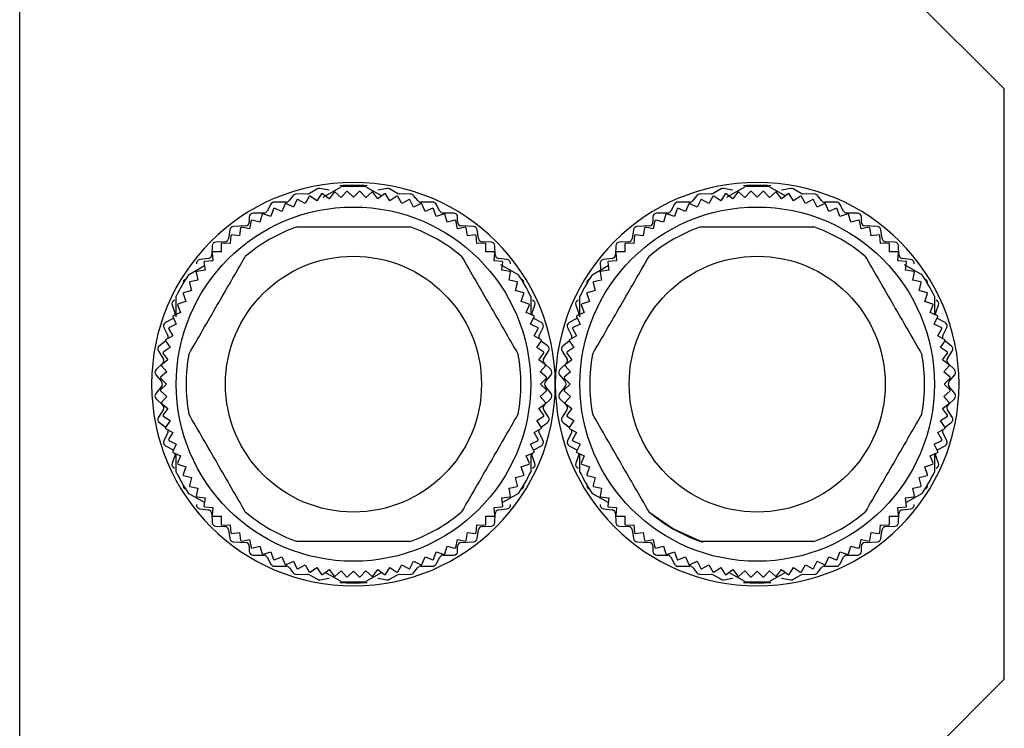
# Model space of a CAD drawing. Units: millimetres. Extents: x 268 to 2450, y 295 to 1595.
# Drawn here: x 2400 to 2450, y 916 to 952 of the extents above; entities that cross this region are included whole.
import ezdxf

# ---------------------------------------------------------------- set-up
doc = ezdxf.new("R2010")
doc.units = ezdxf.units.MM

msp = doc.modelspace()

# ---------------------------------------------------------------- linework, layer by layer
at = {"color": 7, "linetype": 'Continuous', "lineweight": 25}
for p, q in [((2399.75, 900), (2399.75, 975.907)), ((2449.75, 948.5), (2444.75, 953.5)), ((2449.75, 918.5), (2449.75, 948.5)), ((2415.162, 943.005), (2416.073, 943.531)), ((2417.327, 943.531), (2418.132, 943.066)), ((2435.662, 943.005), (2436.573, 943.531)), ((2437.827, 943.531), (2438.632, 943.066)), ((2413.644, 943.085), (2413.436, 942.826)), ((2414.373, 943.17), (2413.797, 943.16)), ((2414.45, 943.039), (2414.241, 942.677)), ((2414.869, 943.417), (2414.461, 943.194)), ((2414.847, 942.818), (2414.499, 943.05)), ((2415.079, 943.165), (2414.847, 942.818)), ((2415.465, 943.353), (2414.993, 943.437)), ((2415.46, 942.919), (2415.128, 943.174)), ((2415.714, 943.251), (2415.46, 942.919)), ((2416.079, 942.98), (2415.764, 943.256)), ((2416.354, 943.294), (2416.079, 942.98)), ((2416.7, 943), (2416.404, 943.296)), ((2416.996, 943.296), (2416.7, 943)), ((2417.321, 942.98), (2417.046, 943.294)), ((2417.636, 943.256), (2417.321, 942.98)), ((2417.94, 942.919), (2417.686, 943.251)), ((2418.407, 943.437), (2417.935, 943.353)), ((2418.272, 943.174), (2417.94, 942.919)), ((2418.553, 942.818), (2418.321, 943.165)), ((2418.939, 943.194), (2418.531, 943.417)), ((2418.901, 943.05), (2418.553, 942.818)), ((2419.159, 942.677), (2418.95, 943.039)), ((2419.603, 943.16), (2419.027, 943.17)), ((2419.964, 942.826), (2419.756, 943.085)), ((2434.144, 943.085), (2433.936, 942.826)), ((2434.873, 943.17), (2434.297, 943.16)), ((2434.95, 943.039), (2434.741, 942.677)), ((2435.369, 943.417), (2434.961, 943.194)), ((2435.347, 942.818), (2434.999, 943.05)), ((2435.579, 943.165), (2435.347, 942.818)), ((2435.965, 943.353), (2435.493, 943.437)), ((2435.96, 942.919), (2435.628, 943.174)), ((2436.214, 943.251), (2435.96, 942.919)), ((2436.579, 942.98), (2436.264, 943.256)), ((2436.854, 943.294), (2436.579, 942.98)), ((2437.2, 943), (2436.904, 943.296)), ((2437.496, 943.296), (2437.2, 943)), ((2437.821, 942.98), (2437.546, 943.294)), ((2438.136, 943.256), (2437.821, 942.98)), ((2438.44, 942.919), (2438.186, 943.251)), ((2438.907, 943.437), (2438.435, 943.353)), ((2438.772, 943.174), (2438.44, 942.919)), ((2439.053, 942.818), (2438.821, 943.165)), ((2439.439, 943.194), (2439.031, 943.417)), ((2439.401, 943.05), (2439.053, 942.818)), ((2439.659, 942.677), (2439.45, 943.039)), ((2440.103, 943.16), (2439.527, 943.17)), ((2440.464, 942.826), (2440.256, 943.085)), ((2412.504, 942.645), (2412.316, 942.296)), ((2413.28, 942.75), (2412.68, 942.75)), ((2413.224, 942.663), (2413.065, 942.277)), ((2413.646, 942.496), (2413.271, 942.681)), ((2413.831, 942.871), (2413.646, 942.496)), ((2414.241, 942.677), (2413.879, 942.886)), ((2419.521, 942.886), (2419.159, 942.677)), ((2419.754, 942.496), (2419.569, 942.871)), ((2420.129, 942.681), (2419.754, 942.496)), ((2420.72, 942.75), (2420.12, 942.75)), ((2420.335, 942.277), (2420.176, 942.663)), ((2421.084, 942.296), (2420.896, 942.645)), ((2433.004, 942.645), (2432.816, 942.296)), ((2433.78, 942.75), (2433.18, 942.75)), ((2433.724, 942.663), (2433.565, 942.277)), ((2434.146, 942.496), (2433.771, 942.681)), ((2434.331, 942.871), (2434.146, 942.496)), ((2434.741, 942.677), (2434.379, 942.886)), ((2440.021, 942.886), (2439.659, 942.677)), ((2440.254, 942.496), (2440.069, 942.871)), ((2440.629, 942.681), (2440.254, 942.496)), ((2441.22, 942.75), (2440.62, 942.75)), ((2440.835, 942.277), (2440.676, 942.663)), ((2441.584, 942.296), (2441.396, 942.645)), ((2412.14, 942.19), (2411.61, 942.19)), ((2412.058, 942.131), (2411.95, 941.728)), ((2412.498, 942.021), (2412.102, 942.155)), ((2412.633, 942.416), (2412.498, 942.021)), ((2413.065, 942.277), (2412.678, 942.437)), ((2420.722, 942.437), (2420.335, 942.277)), ((2420.902, 942.021), (2420.767, 942.416)), ((2421.298, 942.155), (2420.902, 942.021)), ((2421.79, 942.19), (2421.26, 942.19)), ((2421.45, 941.728), (2421.342, 942.131)), ((2432.64, 942.19), (2432.11, 942.19)), ((2432.558, 942.131), (2432.45, 941.728)), ((2432.998, 942.021), (2432.602, 942.155)), ((2433.133, 942.416), (2432.998, 942.021)), ((2433.565, 942.277), (2433.178, 942.437)), ((2441.222, 942.437), (2440.835, 942.277)), ((2441.402, 942.021), (2441.267, 942.416)), ((2441.798, 942.155), (2441.402, 942.021)), ((2442.29, 942.19), (2441.76, 942.19)), ((2441.95, 941.728), (2441.842, 942.131)), ((2411.22, 941.541), (2410.61, 941.51)), ((2411.41, 941.99), (2411.41, 941.74)), ((2411.504, 941.809), (2411.422, 941.399)), ((2411.95, 941.728), (2411.546, 941.836)), ((2421.854, 941.836), (2421.45, 941.728)), ((2421.978, 941.399), (2421.896, 941.809)), ((2421.99, 941.74), (2421.99, 941.99)), ((2422.79, 941.51), (2422.18, 941.541)), ((2431.72, 941.541), (2431.11, 941.51)), ((2431.91, 941.99), (2431.91, 941.74)), ((2432.004, 941.809), (2431.922, 941.399)), ((2432.45, 941.728), (2432.046, 941.836)), ((2442.354, 941.836), (2441.95, 941.728)), ((2442.478, 941.399), (2442.396, 941.809)), ((2442.49, 941.74), (2442.49, 941.99)), ((2443.29, 941.51), (2442.68, 941.541)), ((2410.422, 941.339), (2410.358, 940.901)), ((2410.464, 941.06), (2410.436, 940.643)), ((2410.917, 941.037), (2410.502, 941.092)), ((2410.971, 941.452), (2410.917, 941.037)), ((2411.422, 941.399), (2411.012, 941.481)), ((2422.388, 941.481), (2421.978, 941.399)), ((2422.483, 941.037), (2422.429, 941.452)), ((2422.898, 941.092), (2422.483, 941.037)), ((2422.964, 940.643), (2422.936, 941.06)), ((2423.042, 940.901), (2422.978, 941.339)), ((2430.922, 941.339), (2430.858, 940.901)), ((2430.964, 941.06), (2430.936, 940.643)), ((2431.417, 941.037), (2431.002, 941.092)), ((2431.471, 941.452), (2431.417, 941.037)), ((2431.922, 941.399), (2431.512, 941.481)), ((2442.888, 941.481), (2442.478, 941.399)), ((2442.983, 941.037), (2442.929, 941.452)), ((2443.398, 941.092), (2442.983, 941.037)), ((2443.464, 940.643), (2443.436, 941.06)), ((2443.542, 940.901), (2443.478, 941.339)), ((2409.52, 940.525), (2409.51, 940.086)), ((2410.164, 940.73), (2409.716, 940.72)), ((2409.982, 940.636), (2409.982, 940.218)), ((2410.436, 940.643), (2410.019, 940.67)), ((2423.381, 940.67), (2422.964, 940.643)), ((2423.684, 940.72), (2423.236, 940.73)), ((2423.418, 940.218), (2423.418, 940.636)), ((2423.89, 940.086), (2423.88, 940.525)), ((2430.02, 940.525), (2430.01, 940.086)), ((2430.664, 940.73), (2430.216, 940.72)), ((2430.482, 940.636), (2430.482, 940.218)), ((2430.936, 940.643), (2430.519, 940.67)), ((2443.881, 940.67), (2443.464, 940.643)), ((2444.184, 940.72), (2443.736, 940.73)), ((2443.918, 940.218), (2443.918, 940.636)), ((2444.39, 940.086), (2444.38, 940.525)), ((2409.53, 940.181), (2409.558, 939.764)), ((2409.982, 940.218), (2409.565, 940.218)), ((2423.835, 940.218), (2423.418, 940.218)), ((2423.842, 939.764), (2423.87, 940.181)), ((2430.03, 940.181), (2430.058, 939.764)), ((2430.482, 940.218), (2430.065, 940.218)), ((2444.335, 940.218), (2443.918, 940.218)), ((2444.342, 939.764), (2444.37, 940.181)), ((2408.327, 939.058), (2409.132, 939.523)), ((2409.338, 939.892), (2408.892, 939.828)), ((2409.109, 939.698), (2409.163, 939.284)), ((2409.558, 939.764), (2409.14, 939.737)), ((2424.26, 939.737), (2423.842, 939.764)), ((2424.508, 939.828), (2424.062, 939.892)), ((2424.162, 939.584), (2425.073, 939.058)), ((2424.237, 939.284), (2424.291, 939.698)), ((2428.827, 939.058), (2429.632, 939.523)), ((2429.221, 939.609), (2429.261, 939.231)), ((2429.838, 939.892), (2429.392, 939.828)), ((2429.609, 939.698), (2429.663, 939.284)), ((2430.058, 939.764), (2429.64, 939.737)), ((2444.76, 939.737), (2444.342, 939.764)), ((2445.008, 939.828), (2444.562, 939.892)), ((2444.662, 939.584), (2445.573, 939.058)), ((2444.737, 939.284), (2444.791, 939.698)), ((2408.719, 939.188), (2408.801, 938.778)), ((2409.163, 939.284), (2408.749, 939.229)), ((2424.651, 939.229), (2424.237, 939.284)), ((2424.599, 938.778), (2424.681, 939.188)), ((2429.219, 939.188), (2429.301, 938.778)), ((2429.663, 939.284), (2429.249, 939.229)), ((2445.151, 939.229), (2444.737, 939.284)), ((2445.099, 938.778), (2445.181, 939.188)), ((2408.365, 938.654), (2408.473, 938.25)), ((2408.801, 938.778), (2408.391, 938.697)), ((2425.009, 938.697), (2424.599, 938.778)), ((2424.927, 938.25), (2425.035, 938.654)), ((2428.865, 938.654), (2428.973, 938.25)), ((2429.301, 938.778), (2428.891, 938.697)), ((2445.509, 938.697), (2445.099, 938.778)), ((2445.427, 938.25), (2445.535, 938.654)), ((2408.045, 938.098), (2408.18, 937.702)), ((2408.473, 938.25), (2408.069, 938.142)), ((2425.331, 938.142), (2424.927, 938.25)), ((2425.22, 937.702), (2425.355, 938.098)), ((2428.545, 938.098), (2428.68, 937.702)), ((2428.973, 938.25), (2428.569, 938.142)), ((2445.831, 938.142), (2445.427, 938.25)), ((2445.72, 937.702), (2445.855, 938.098)), ((2407.491, 937.515), (2407.639, 937.086)), ((2407.7, 936.921), (2407.7, 937.973)), ((2407.763, 937.522), (2407.923, 937.136)), ((2408.18, 937.702), (2407.784, 937.568)), ((2425.616, 937.568), (2425.22, 937.702)), ((2425.477, 937.136), (2425.637, 937.522)), ((2425.7, 937.973), (2425.7, 937.05)), ((2425.761, 937.086), (2425.909, 937.515)), ((2427.991, 937.515), (2428.139, 937.086)), ((2428.2, 936.921), (2428.2, 937.973)), ((2428.263, 937.522), (2428.423, 937.136)), ((2428.68, 937.702), (2428.284, 937.568)), ((2446.116, 937.568), (2445.72, 937.702)), ((2445.977, 937.136), (2446.137, 937.522)), ((2446.2, 937.973), (2446.2, 937.05)), ((2446.261, 937.086), (2446.409, 937.515)), ((2407.923, 937.136), (2407.537, 936.976)), ((2425.863, 936.976), (2425.477, 937.136)), ((2428.423, 937.136), (2428.037, 936.976)), ((2446.363, 936.976), (2445.977, 937.136)), ((2407.544, 936.844), (2407.156, 936.637)), ((2407.704, 936.554), (2407.329, 936.369)), ((2407.519, 936.929), (2407.704, 936.554)), ((2407.544, 936.844), (2407.557, 936.852)), ((2425.696, 936.554), (2425.881, 936.929)), ((2426.071, 936.369), (2425.696, 936.554)), ((2425.843, 936.852), (2425.856, 936.844)), ((2426.244, 936.637), (2425.856, 936.844)), ((2428.044, 936.844), (2427.656, 936.637)), ((2428.204, 936.554), (2427.829, 936.369)), ((2428.019, 936.929), (2428.204, 936.554)), ((2428.044, 936.844), (2428.057, 936.852)), ((2446.196, 936.554), (2446.381, 936.929)), ((2446.571, 936.369), (2446.196, 936.554)), ((2446.343, 936.852), (2446.356, 936.844)), ((2446.744, 936.637), (2446.356, 936.844)), ((2407.071, 936.372), (2407.269, 935.969)), ((2407.315, 936.321), (2407.524, 935.959)), ((2425.876, 935.959), (2426.085, 936.321)), ((2426.131, 935.969), (2426.329, 936.372)), ((2427.571, 936.372), (2427.769, 935.969)), ((2427.815, 936.321), (2428.024, 935.959)), ((2446.376, 935.959), (2446.585, 936.321)), ((2446.631, 935.969), (2446.829, 936.372)), ((2407.161, 935.685), (2406.842, 935.452)), ((2407.15, 935.701), (2407.383, 935.354)), ((2407.524, 935.959), (2407.162, 935.75)), ((2426.238, 935.75), (2425.876, 935.959)), ((2426.017, 935.354), (2426.25, 935.701)), ((2426.558, 935.452), (2426.239, 935.685)), ((2427.661, 935.685), (2427.342, 935.452)), ((2427.65, 935.701), (2427.883, 935.354)), ((2428.024, 935.959), (2427.662, 935.75)), ((2446.738, 935.75), (2446.376, 935.959)), ((2446.517, 935.354), (2446.75, 935.701)), ((2447.058, 935.452), (2446.739, 935.685)), ((2406.793, 935.18), (2407.037, 934.81)), ((2407.027, 935.072), (2407.281, 934.74)), ((2407.383, 935.354), (2407.035, 935.122)), ((2426.365, 935.122), (2426.017, 935.354)), ((2426.119, 934.74), (2426.373, 935.072)), ((2426.363, 934.81), (2426.607, 935.18)), ((2427.293, 935.18), (2427.537, 934.81)), ((2427.527, 935.072), (2427.781, 934.74)), ((2427.883, 935.354), (2427.535, 935.122)), ((2446.865, 935.122), (2446.517, 935.354)), ((2446.619, 934.74), (2446.873, 935.072)), ((2446.863, 934.81), (2447.107, 935.18)), ((2407.008, 934.556), (2406.682, 934.245)), ((2407.281, 934.74), (2406.95, 934.486)), ((2426.45, 934.486), (2426.119, 934.74)), ((2426.718, 934.245), (2426.392, 934.556)), ((2427.508, 934.556), (2427.182, 934.245)), ((2427.781, 934.74), (2427.45, 934.486)), ((2446.95, 934.486), (2446.619, 934.74)), ((2447.218, 934.245), (2446.892, 934.556)), ((2407.22, 934.122), (2406.906, 933.846)), ((2406.945, 934.436), (2407.22, 934.122)), ((2426.18, 934.122), (2426.455, 934.436)), ((2426.494, 933.846), (2426.18, 934.122)), ((2427.72, 934.122), (2427.406, 933.846)), ((2427.445, 934.436), (2427.72, 934.122)), ((2446.68, 934.122), (2446.955, 934.436)), ((2446.994, 933.846), (2446.68, 934.122)), ((2406.667, 933.972), (2406.953, 933.629)), ((2406.904, 933.796), (2407.2, 933.5)), ((2407.2, 933.5), (2406.904, 933.205)), ((2426.2, 933.5), (2426.496, 933.796)), ((2426.496, 933.205), (2426.2, 933.5)), ((2426.447, 933.629), (2426.733, 933.972)), ((2427.167, 933.972), (2427.453, 933.629)), ((2427.404, 933.796), (2427.7, 933.5)), ((2427.7, 933.5), (2427.404, 933.205)), ((2446.7, 933.5), (2446.996, 933.796)), ((2446.996, 933.205), (2446.7, 933.5)), ((2446.947, 933.629), (2447.233, 933.972)), ((2406.953, 933.372), (2406.667, 933.029)), ((2406.906, 933.155), (2407.22, 932.879)), ((2426.18, 932.879), (2426.494, 933.155)), ((2426.733, 933.029), (2426.447, 933.372)), ((2427.453, 933.372), (2427.167, 933.029)), ((2427.406, 933.155), (2427.72, 932.879)), ((2446.68, 932.879), (2446.994, 933.155)), ((2447.233, 933.029), (2446.947, 933.372)), ((2406.682, 932.756), (2407.008, 932.445)), ((2407.22, 932.879), (2406.945, 932.565)), ((2406.95, 932.515), (2407.281, 932.26)), ((2426.119, 932.26), (2426.45, 932.515)), ((2426.455, 932.565), (2426.18, 932.879)), ((2426.392, 932.445), (2426.718, 932.756)), ((2427.182, 932.756), (2427.508, 932.445)), ((2427.72, 932.879), (2427.445, 932.565)), ((2427.45, 932.515), (2427.781, 932.26)), ((2446.619, 932.26), (2446.95, 932.515)), ((2446.955, 932.565), (2446.68, 932.879)), ((2446.892, 932.445), (2447.218, 932.756)), ((2407.037, 932.19), (2406.793, 931.82)), ((2407.281, 932.26), (2407.027, 931.929)), ((2426.373, 931.929), (2426.119, 932.26)), ((2426.607, 931.82), (2426.363, 932.19)), ((2427.537, 932.19), (2427.293, 931.82)), ((2427.781, 932.26), (2427.527, 931.929)), ((2446.873, 931.929), (2446.619, 932.26)), ((2447.107, 931.82), (2446.863, 932.19)), ((2406.842, 931.549), (2407.161, 931.316)), ((2407.035, 931.879), (2407.383, 931.647)), ((2407.383, 931.647), (2407.15, 931.299)), ((2426.017, 931.647), (2426.365, 931.879)), ((2426.25, 931.299), (2426.017, 931.647)), ((2426.239, 931.316), (2426.558, 931.549)), ((2427.342, 931.549), (2427.661, 931.316)), ((2427.535, 931.879), (2427.883, 931.647)), ((2427.883, 931.647), (2427.65, 931.299)), ((2446.517, 931.647), (2446.865, 931.879)), ((2446.75, 931.299), (2446.517, 931.647)), ((2446.739, 931.316), (2447.058, 931.549)), ((2407.269, 931.032), (2407.071, 930.629)), ((2407.162, 931.251), (2407.524, 931.042)), ((2407.524, 931.042), (2407.315, 930.68)), ((2425.876, 931.042), (2426.238, 931.251)), ((2426.085, 930.68), (2425.876, 931.042)), ((2426.329, 930.629), (2426.131, 931.032)), ((2427.769, 931.032), (2427.571, 930.629)), ((2427.662, 931.251), (2428.024, 931.042)), ((2428.024, 931.042), (2427.815, 930.68)), ((2446.376, 931.042), (2446.738, 931.251)), ((2446.585, 930.68), (2446.376, 931.042)), ((2446.829, 930.629), (2446.631, 931.032)), ((2407.329, 930.632), (2407.704, 930.447)), ((2425.696, 930.447), (2426.071, 930.632)), ((2427.829, 930.632), (2428.204, 930.447)), ((2446.196, 930.447), (2446.571, 930.632)), ((2407.156, 930.364), (2407.544, 930.157)), ((2407.704, 930.447), (2407.519, 930.072)), ((2407.537, 930.025), (2407.923, 929.865)), ((2407.557, 930.149), (2407.544, 930.157)), ((2425.477, 929.865), (2425.863, 930.025)), ((2425.881, 930.072), (2425.696, 930.447)), ((2425.856, 930.157), (2425.843, 930.149)), ((2425.856, 930.157), (2426.244, 930.364)), ((2427.656, 930.364), (2428.044, 930.157)), ((2428.204, 930.447), (2428.019, 930.072)), ((2428.037, 930.025), (2428.423, 929.865)), ((2428.057, 930.149), (2428.044, 930.157)), ((2445.977, 929.865), (2446.363, 930.025)), ((2446.381, 930.072), (2446.196, 930.447)), ((2446.356, 930.157), (2446.343, 930.149)), ((2446.356, 930.157), (2446.744, 930.364)), ((2407.639, 929.915), (2407.491, 929.486)), ((2407.7, 929.028), (2407.7, 929.951)), ((2407.923, 929.865), (2407.763, 929.479)), ((2425.637, 929.479), (2425.477, 929.865)), ((2425.7, 929.957), (2425.7, 929.028)), ((2425.909, 929.486), (2425.761, 929.915)), ((2428.139, 929.915), (2427.991, 929.486)), ((2428.2, 929.028), (2428.2, 929.951)), ((2428.423, 929.865), (2428.263, 929.479)), ((2446.137, 929.479), (2445.977, 929.865)), ((2446.2, 929.957), (2446.2, 929.028)), ((2446.409, 929.486), (2446.261, 929.915)), ((2407.784, 929.433), (2408.18, 929.299)), ((2408.18, 929.299), (2408.045, 928.903)), ((2425.22, 929.299), (2425.616, 929.433)), ((2425.355, 928.903), (2425.22, 929.299)), ((2428.284, 929.433), (2428.68, 929.299)), ((2428.68, 929.299), (2428.545, 928.903)), ((2445.72, 929.299), (2446.116, 929.433)), ((2445.855, 928.903), (2445.72, 929.299)), ((2408.069, 928.859), (2408.473, 928.75)), ((2408.473, 928.75), (2408.365, 928.347)), ((2424.927, 928.75), (2425.331, 928.859)), ((2425.035, 928.347), (2424.927, 928.75)), ((2428.569, 928.859), (2428.973, 928.75)), ((2428.973, 928.75), (2428.865, 928.347)), ((2445.427, 928.75), (2445.831, 928.859)), ((2445.535, 928.347), (2445.427, 928.75)), ((2408.391, 928.304), (2408.801, 928.222)), ((2408.801, 928.222), (2408.719, 927.813)), ((2424.599, 928.222), (2425.009, 928.304)), ((2424.681, 927.813), (2424.599, 928.222)), ((2428.891, 928.304), (2429.301, 928.222)), ((2429.301, 928.222), (2429.219, 927.813)), ((2445.099, 928.222), (2445.509, 928.304)), ((2445.181, 927.813), (2445.099, 928.222)), ((2409.132, 927.478), (2408.327, 927.942)), ((2408.749, 927.772), (2409.163, 927.717)), ((2409.163, 927.717), (2409.109, 927.303)), ((2424.237, 927.717), (2424.651, 927.772)), ((2424.291, 927.303), (2424.237, 927.717)), ((2425.073, 927.942), (2424.268, 927.478)), ((2429.632, 927.478), (2428.827, 927.942)), ((2429.249, 927.772), (2429.663, 927.717)), ((2429.663, 927.717), (2429.609, 927.303)), ((2444.737, 927.717), (2445.151, 927.772)), ((2444.791, 927.303), (2444.737, 927.717)), ((2445.573, 927.942), (2444.768, 927.478)), ((2408.892, 927.172), (2409.338, 927.108)), ((2409.14, 927.264), (2409.558, 927.237)), ((2409.558, 927.237), (2409.53, 926.82)), ((2423.842, 927.237), (2424.26, 927.264)), ((2423.87, 926.82), (2423.842, 927.237)), ((2424.062, 927.108), (2424.508, 927.172)), ((2429.392, 927.172), (2429.838, 927.108)), ((2429.64, 927.264), (2430.058, 927.237)), ((2430.058, 927.237), (2430.03, 926.82)), ((2444.342, 927.237), (2444.76, 927.264)), ((2444.37, 926.82), (2444.342, 927.237)), ((2444.562, 927.108), (2445.008, 927.172)), ((2409.51, 926.915), (2409.52, 926.476)), ((2409.565, 926.783), (2409.982, 926.783)), ((2409.982, 926.783), (2409.982, 926.365)), ((2423.418, 926.783), (2423.835, 926.783)), ((2423.418, 926.365), (2423.418, 926.783)), ((2423.88, 926.476), (2423.89, 926.915)), ((2430.01, 926.915), (2430.02, 926.476)), ((2430.065, 926.783), (2430.482, 926.783)), ((2430.482, 926.783), (2430.482, 926.365)), ((2443.918, 926.783), (2444.335, 926.783)), ((2443.918, 926.365), (2443.918, 926.783)), ((2444.38, 926.476), (2444.39, 926.915)), ((2409.716, 926.28), (2410.164, 926.27)), ((2410.019, 926.331), (2410.436, 926.358)), ((2410.358, 926.099), (2410.422, 925.661)), ((2410.436, 926.358), (2410.464, 925.941)), ((2422.936, 925.941), (2422.964, 926.358)), ((2422.964, 926.358), (2423.381, 926.331)), ((2422.978, 925.661), (2423.042, 926.099)), ((2423.236, 926.27), (2423.684, 926.28)), ((2430.216, 926.28), (2430.664, 926.27)), ((2430.519, 926.331), (2430.936, 926.358)), ((2430.858, 926.099), (2430.922, 925.661)), ((2430.936, 926.358), (2430.964, 925.941)), ((2443.436, 925.941), (2443.464, 926.358)), ((2443.464, 926.358), (2443.881, 926.331)), ((2443.478, 925.661), (2443.542, 926.099)), ((2443.736, 926.27), (2444.184, 926.28)), ((2410.502, 925.909), (2410.917, 925.964)), ((2410.917, 925.964), (2410.971, 925.549)), ((2411.012, 925.52), (2411.422, 925.601)), ((2411.422, 925.601), (2411.504, 925.191)), ((2421.896, 925.191), (2421.978, 925.601)), ((2421.978, 925.601), (2422.388, 925.52)), ((2422.429, 925.549), (2422.483, 925.964)), ((2422.483, 925.964), (2422.898, 925.909)), ((2431.002, 925.909), (2431.417, 925.964)), ((2431.417, 925.964), (2431.471, 925.549)), ((2431.512, 925.52), (2431.922, 925.601)), ((2431.922, 925.601), (2432.004, 925.191)), ((2442.396, 925.191), (2442.478, 925.601)), ((2442.478, 925.601), (2442.888, 925.52)), ((2442.929, 925.549), (2442.983, 925.964)), ((2442.983, 925.964), (2443.398, 925.909)), ((2410.61, 925.491), (2411.22, 925.46)), ((2411.41, 925.26), (2411.41, 925.01)), ((2411.546, 925.165), (2411.95, 925.273)), ((2411.95, 925.273), (2412.058, 924.869)), ((2421.342, 924.869), (2421.45, 925.273)), ((2421.45, 925.273), (2421.854, 925.165)), ((2421.99, 925.01), (2421.99, 925.26)), ((2422.18, 925.46), (2422.79, 925.491)), ((2431.11, 925.491), (2431.72, 925.46)), ((2431.91, 925.26), (2431.91, 925.01)), ((2432.046, 925.165), (2432.45, 925.273)), ((2432.45, 925.273), (2432.558, 924.869)), ((2441.842, 924.869), (2441.95, 925.273)), ((2441.95, 925.273), (2442.354, 925.165)), ((2442.49, 925.01), (2442.49, 925.26)), ((2442.68, 925.46), (2443.29, 925.491)), ((2411.61, 924.81), (2412.14, 924.81)), ((2412.102, 924.846), (2412.498, 924.98)), ((2412.316, 924.705), (2412.504, 924.356)), ((2412.498, 924.98), (2412.633, 924.584)), ((2412.678, 924.564), (2413.065, 924.724)), ((2413.065, 924.724), (2413.224, 924.337)), ((2413.271, 924.32), (2413.646, 924.505)), ((2413.646, 924.505), (2413.831, 924.13)), ((2419.569, 924.13), (2419.754, 924.505)), ((2419.754, 924.505), (2420.129, 924.32)), ((2420.176, 924.337), (2420.335, 924.724)), ((2420.335, 924.724), (2420.722, 924.564)), ((2420.767, 924.584), (2420.902, 924.98)), ((2420.896, 924.356), (2421.084, 924.705)), ((2420.902, 924.98), (2421.298, 924.846)), ((2421.26, 924.81), (2421.79, 924.81)), ((2432.11, 924.81), (2432.64, 924.81)), ((2432.602, 924.846), (2432.998, 924.98)), ((2432.816, 924.705), (2433.004, 924.356)), ((2432.998, 924.98), (2433.133, 924.584)), ((2433.178, 924.564), (2433.565, 924.724)), ((2433.565, 924.724), (2433.724, 924.337)), ((2433.771, 924.32), (2434.146, 924.505)), ((2434.146, 924.505), (2434.331, 924.13)), ((2440.069, 924.13), (2440.254, 924.505)), ((2440.254, 924.505), (2440.629, 924.32)), ((2440.676, 924.337), (2440.835, 924.724)), ((2440.835, 924.724), (2441.222, 924.564)), ((2441.267, 924.584), (2441.402, 924.98)), ((2441.396, 924.356), (2441.584, 924.705)), ((2441.402, 924.98), (2441.798, 924.846)), ((2441.76, 924.81), (2442.29, 924.81)), ((2412.68, 924.25), (2413.28, 924.25)), ((2413.436, 924.175), (2413.644, 923.916)), ((2413.879, 924.115), (2414.241, 924.324)), ((2414.241, 924.324), (2414.45, 923.962)), ((2414.499, 923.951), (2414.847, 924.183)), ((2414.847, 924.183), (2415.079, 923.835)), ((2415.128, 923.827), (2415.46, 924.082)), ((2415.46, 924.082), (2415.714, 923.75)), ((2415.764, 923.745), (2416.079, 924.021)), ((2416.079, 924.021), (2416.354, 923.706)), ((2416.404, 923.705), (2416.7, 924)), ((2416.7, 924), (2416.996, 923.705)), ((2417.046, 923.706), (2417.321, 924.021)), ((2417.321, 924.021), (2417.636, 923.745)), ((2417.686, 923.75), (2417.94, 924.082)), ((2417.94, 924.082), (2418.272, 923.827)), ((2418.321, 923.835), (2418.553, 924.183)), ((2418.553, 924.183), (2418.901, 923.951)), ((2418.95, 923.962), (2419.159, 924.324)), ((2419.159, 924.324), (2419.521, 924.115)), ((2419.756, 923.916), (2419.964, 924.175)), ((2420.12, 924.25), (2420.72, 924.25)), ((2433.18, 924.25), (2433.78, 924.25)), ((2433.936, 924.175), (2434.144, 923.916)), ((2434.379, 924.115), (2434.741, 924.324)), ((2434.741, 924.324), (2434.95, 923.962)), ((2434.999, 923.951), (2435.347, 924.183)), ((2435.347, 924.183), (2435.579, 923.835)), ((2435.628, 923.827), (2435.96, 924.082)), ((2435.96, 924.082), (2436.214, 923.75)), ((2436.264, 923.745), (2436.579, 924.021)), ((2436.579, 924.021), (2436.854, 923.706)), ((2436.904, 923.705), (2437.2, 924)), ((2437.2, 924), (2437.496, 923.705)), ((2437.546, 923.706), (2437.821, 924.021)), ((2437.821, 924.021), (2438.136, 923.745)), ((2438.186, 923.75), (2438.44, 924.082)), ((2438.44, 924.082), (2438.772, 923.827)), ((2438.821, 923.835), (2439.053, 924.183)), ((2439.053, 924.183), (2439.401, 923.951)), ((2439.45, 923.962), (2439.659, 924.324)), ((2439.659, 924.324), (2440.021, 924.115)), ((2440.256, 923.916), (2440.464, 924.175)), ((2440.62, 924.25), (2441.22, 924.25)), ((2413.797, 923.84), (2414.373, 923.83)), ((2414.461, 923.807), (2414.869, 923.584)), ((2414.993, 923.563), (2415.465, 923.647)), ((2416.073, 923.47), (2415.268, 923.935)), ((2418.132, 923.935), (2417.327, 923.47)), ((2417.935, 923.647), (2418.407, 923.563)), ((2418.531, 923.584), (2418.939, 923.807)), ((2419.027, 923.83), (2419.603, 923.84)), ((2434.297, 923.84), (2434.873, 923.83)), ((2434.961, 923.807), (2435.369, 923.584)), ((2435.493, 923.563), (2435.965, 923.647)), ((2436.573, 923.47), (2435.768, 923.935)), ((2438.632, 923.935), (2437.827, 923.47)), ((2438.435, 923.647), (2438.907, 923.563)), ((2439.031, 923.584), (2439.439, 923.807)), ((2439.527, 923.83), (2440.103, 923.84)), ((2444.75, 913.5), (2449.75, 918.5))]:
    msp.add_line(p, q, dxfattribs=at)
at = {"color": 7, "linetype": 'Continuous', "lineweight": 25, "flags": 128}
for points in [[(2407.65, 937.023), (2407.648, 937.051), (2407.639, 937.086)], [(2425.761, 937.086), (2425.752, 937.051), (2425.75, 937.023)], [(2428.15, 937.023), (2428.148, 937.051), (2428.139, 937.086)], [(2446.261, 937.086), (2446.252, 937.051), (2446.25, 937.023)], [(2407.639, 929.915), (2407.648, 929.949), (2407.65, 929.978)], [(2425.75, 929.978), (2425.752, 929.949), (2425.761, 929.915)], [(2428.139, 929.915), (2428.148, 929.949), (2428.15, 929.978)], [(2446.25, 929.978), (2446.252, 929.949), (2446.261, 929.915)], [(2431.701, 927.019), (2432.95, 926.139), (2434.435, 925.463)]]:
    msp.add_lwpolyline(points, dxfattribs=at)
at = {"color": 7, "linetype": 'Continuous', "lineweight": 25}
for centre, radius in [((2416.7, 933.5), 9), ((2437.2, 933.5), 9), ((2416.7, 933.5), 6.5), ((2437.2, 933.5), 6.5)]:
    msp.add_circle(centre, radius, dxfattribs=at)
for centre, radius, start, end in [((2416.7, 933.5), 10.25, 0, 180), ((2416.7, 933.55), 10.05, 86.006, 93.994), ((2416.7, 933.5), 10.05, 86.4244, 93.5756), ((2437.2, 933.5), 10.25, 0, 180), ((2437.2, 933.55), 10.05, 86.006, 93.994), ((2437.2, 933.5), 10.05, 86.4244, 93.5756), ((2413.8, 942.96), 0.2, 90.9991, 141.3738), ((2414.37, 943.36), 0.19, 270.9991, 298.7225), ((2416.7, 933.5), 9.8, 102.9782, 103.2718), ((2414.96, 943.25), 0.19, 79.9059, 118.7225), ((2416.7, 933.5), 9.8, 99.2282, 99.5218), ((2416.7, 933.5), 9.8, 95.4782, 95.7718), ((2416.7, 933.5), 9.8, 91.7282, 92.0218), ((2416.7, 933.5), 9.8, 87.9782, 88.2718), ((2416.7, 933.5), 9.8, 84.2282, 84.5218), ((2416.7, 933.5), 9.8, 80.4782, 80.7718), ((2418.44, 943.25), 0.19, 61.2775, 100.0941), ((2416.7, 933.5), 9.8, 76.7282, 77.0218), ((2419.03, 943.36), 0.19, 241.2775, 269.0009), ((2419.6, 942.96), 0.2, 38.6262, 89.0009), ((2434.3, 942.96), 0.2, 90.9991, 141.3738), ((2434.87, 943.36), 0.19, 270.9991, 298.7225), ((2437.2, 933.5), 9.8, 102.9782, 103.2718), ((2435.46, 943.25), 0.19, 79.9059, 118.7225), ((2437.2, 933.5), 9.8, 99.2282, 99.5218), ((2437.2, 933.5), 9.8, 95.4782, 95.7718), ((2437.2, 933.5), 9.8, 91.7282, 92.0218), ((2437.2, 933.5), 9.8, 87.9782, 88.2718), ((2437.2, 933.5), 9.8, 84.2282, 84.5218), ((2437.2, 933.5), 9.8, 80.4782, 80.7718), ((2438.94, 943.25), 0.19, 61.2775, 100.0941), ((2437.2, 933.5), 9.8, 76.7282, 77.0218), ((2439.53, 943.36), 0.19, 241.2775, 269.0009), ((2440.1, 942.96), 0.2, 38.6262, 89.0009), ((2412.68, 942.55), 0.2, 90, 151.7572), ((2416.7, 933.5), 9.8, 110.4782, 110.7718), ((2413.28, 942.95), 0.2, 270, 321.3738), ((2416.7, 933.5), 9.8, 106.7282, 107.0218), ((2416.7, 933.5), 9.8, 72.9782, 73.2718), ((2420.12, 942.95), 0.2, 218.6262, 270), ((2416.7, 933.5), 9.8, 69.2282, 69.5218), ((2420.72, 942.55), 0.2, 28.2428, 90), ((2433.18, 942.55), 0.2, 90, 151.7572), ((2437.2, 933.5), 9.8, 110.4782, 110.7718), ((2433.78, 942.95), 0.2, 270, 321.3738), ((2437.2, 933.5), 9.8, 106.7282, 107.0218), ((2437.2, 933.5), 9.8, 72.9782, 73.2718), ((2440.62, 942.95), 0.2, 218.6262, 270), ((2437.2, 933.5), 9.8, 69.2282, 69.5218), ((2441.22, 942.55), 0.2, 28.2428, 90), ((2411.61, 941.99), 0.2, 90, 180), ((2416.7, 933.5), 9.8, 117.9782, 118.2718), ((2412.14, 942.39), 0.2, 270, 331.7572), ((2416.7, 933.5), 9.8, 114.2282, 114.5218), ((2416.7, 933.5), 9.8, 65.4782, 65.7718), ((2421.26, 942.39), 0.2, 208.2428, 270), ((2416.7, 933.5), 9.8, 61.7282, 62.0218), ((2421.79, 941.99), 0.2, 0, 90), ((2432.11, 941.99), 0.2, 90, 180), ((2437.2, 933.5), 9.8, 117.9782, 118.2718), ((2432.64, 942.39), 0.2, 270, 331.7572), ((2437.2, 933.5), 9.8, 114.2282, 114.5218), ((2437.2, 933.5), 9.8, 65.4782, 65.7718), ((2441.76, 942.39), 0.2, 208.2428, 270), ((2437.2, 933.5), 9.8, 61.7282, 62.0218), ((2442.29, 941.99), 0.2, 0, 90), ((2410.62, 941.31), 0.2, 92.8624, 171.6577), ((2416.7, 933.5), 8.5, 109.7499, 130.2501), ((2411.21, 941.74), 0.2, 272.8624, 0), ((2416.7, 933.5), 9.8, 121.7282, 122.0218), ((2416.7, 933.5), 8.5, 49.7499, 70.2501), ((2416.7, 933.5), 9.8, 57.9782, 58.2718), ((2422.19, 941.74), 0.2, 180, 267.1376), ((2422.78, 941.31), 0.2, 8.3423, 87.1376), ((2431.12, 941.31), 0.2, 92.8624, 171.6577), ((2437.2, 933.5), 8.5, 109.7499, 130.2501), ((2431.71, 941.74), 0.2, 272.8624, 0), ((2437.2, 933.5), 9.8, 121.7282, 122.0218), ((2437.2, 933.5), 8.5, 49.7499, 70.2501), ((2437.2, 933.5), 9.8, 57.9782, 58.2718), ((2442.69, 941.74), 0.2, 180, 267.1376), ((2443.28, 941.31), 0.2, 8.3423, 87.1376), ((2416.7, 933.5), 9.8, 129.2282, 129.5218), ((2416.7, 933.5), 9.8, 125.4782, 125.7718), ((2416.7, 933.5), 9.8, 54.2282, 54.5218), ((2416.7, 933.5), 9.8, 50.4782, 50.7718), ((2437.2, 933.5), 9.8, 129.2282, 129.5218), ((2437.2, 933.5), 9.8, 125.4782, 125.7718), ((2437.2, 933.5), 9.8, 54.2282, 54.5218), ((2437.2, 933.5), 9.8, 50.4782, 50.7718), ((2409.72, 940.52), 0.2, 91.2888, 178.6819), ((2416.7, 933.5), 9.8, 132.9782, 133.2718), ((2410.16, 940.93), 0.2, 271.2888, 351.6577), ((2423.24, 940.93), 0.2, 188.3423, 268.7112), ((2416.7, 933.5), 9.8, 46.7282, 47.0218), ((2423.68, 940.52), 0.2, 1.3181, 88.7112), ((2430.22, 940.52), 0.2, 91.2888, 178.6819), ((2437.2, 933.5), 9.8, 132.9782, 133.2718), ((2430.66, 940.93), 0.2, 271.2888, 351.6577), ((2443.74, 940.93), 0.2, 188.3423, 268.7112), ((2437.2, 933.5), 9.8, 46.7282, 47.0218), ((2444.18, 940.52), 0.2, 1.3181, 88.7112), ((2409.31, 940.09), 0.2, 278.1583, 358.6819), ((2416.7, 933.5), 9.8, 136.7282, 137.0218), ((2416.7, 933.5), 9.8, 42.9782, 43.2718), ((2424.09, 940.09), 0.2, 181.3181, 261.8417), ((2429.81, 940.09), 0.2, 278.1583, 358.6819), ((2437.2, 933.5), 9.8, 136.7282, 137.0218), ((2437.2, 933.5), 9.8, 42.9782, 43.2718), ((2444.59, 940.09), 0.2, 181.3181, 261.8417), ((2408.92, 939.63), 0.2, 98.1583, 186.0888), ((2416.7, 933.5), 9.8, 140.4782, 140.7718), ((2416.7, 933.5), 9.8, 39.2282, 39.5218), ((2424.48, 939.63), 0.2, 353.9112, 81.8417), ((2429.42, 939.63), 0.2, 98.1583, 186.0888), ((2437.2, 933.5), 9.8, 140.4782, 140.7718), ((2437.2, 933.5), 9.8, 39.2282, 39.5218), ((2444.98, 939.63), 0.2, 353.9112, 81.8417), ((2416.7, 933.5), 10.05, 146.4244, 153.5756), ((2416.7, 933.5), 9.8, 144.2282, 144.5218), ((2416.7, 933.5), 9.8, 35.4782, 35.7718), ((2416.7, 933.5), 10.05, 26.4244, 33.5756), ((2437.2, 933.5), 10.05, 146.4244, 153.5756), ((2437.2, 933.5), 9.8, 144.2282, 144.5218), ((2437.2, 933.5), 9.8, 35.4782, 35.7718), ((2437.2, 933.5), 10.05, 26.4244, 33.5756), ((2408.24, 938.64), 0.2, 107.3437, 190.0935), ((2416.7, 933.5), 9.8, 147.9782, 148.2718), ((2416.7, 933.5), 9.8, 31.7282, 32.0218), ((2425.16, 938.64), 0.2, 349.9065, 72.6563), ((2428.74, 938.64), 0.2, 107.3437, 190.0935), ((2437.2, 933.5), 9.8, 147.9782, 148.2718), ((2437.2, 933.5), 9.8, 31.7282, 32.0218), ((2445.66, 938.64), 0.2, 349.9065, 72.6563), ((2416.7, 933.5), 9.8, 151.7282, 152.0218), ((2416.7, 933.5), 9.8, 27.9782, 28.2718), ((2437.2, 933.5), 9.8, 151.7282, 152.0218), ((2437.2, 933.5), 9.8, 27.9782, 28.2718), ((2407.68, 937.58), 0.2, 112.4227, 199.0268), ((2416.7, 933.5), 9.8, 155.4782, 155.7718), ((2416.7, 933.5), 9.8, 24.2282, 24.5218), ((2425.72, 937.58), 0.2, 340.9732, 67.5773), ((2428.18, 937.58), 0.2, 112.4227, 199.0268), ((2437.2, 933.5), 9.8, 155.4782, 155.7718), ((2437.2, 933.5), 9.8, 24.2282, 24.5218), ((2446.22, 937.58), 0.2, 340.9732, 67.5773), ((2407.25, 936.46), 0.2, 118.0725, 206.2465), ((2416.7, 933.5), 9.8, 159.2282, 159.5218), ((2416.7, 933.5), 9.8, 20.4782, 20.7718), ((2426.15, 936.46), 0.2, 333.7535, 61.9275), ((2427.75, 936.46), 0.2, 118.0725, 206.2465), ((2437.2, 933.5), 9.8, 159.2282, 159.5218), ((2437.2, 933.5), 9.8, 20.4782, 20.7718), ((2446.65, 936.46), 0.2, 333.7535, 61.9275), ((2416.7, 933.5), 9.8, 162.9782, 163.2718), ((2416.7, 933.5), 9.8, 16.7282, 17.0218), ((2437.2, 933.5), 9.8, 162.9782, 163.2718), ((2437.2, 933.5), 9.8, 16.7282, 17.0218), ((2416.7, 933.5), 9.8, 166.7282, 167.0218), ((2407.09, 935.88), 0.2, 342.0013, 26.2465), ((2426.31, 935.88), 0.2, 153.7535, 197.9987), ((2416.7, 933.5), 9.8, 12.9782, 13.2718), ((2437.2, 933.5), 9.8, 166.7282, 167.0218), ((2427.59, 935.88), 0.2, 342.0013, 26.2465), ((2446.81, 935.88), 0.2, 153.7535, 197.9987), ((2437.2, 933.5), 9.8, 12.9782, 13.2718), ((2406.96, 935.29), 0.2, 126.115, 213.4104), ((2416.7, 933.5), 9.8, 170.4782, 170.7718), ((2416.7, 933.5), 8.5, 169.7499, 190.2501), ((2416.7, 933.5), 8.5, 349.7499, 10.2501), ((2416.7, 933.5), 9.8, 9.2282, 9.5218), ((2426.44, 935.29), 0.2, 326.5896, 53.885), ((2427.46, 935.29), 0.2, 126.115, 213.4104), ((2437.2, 933.5), 9.8, 170.4782, 170.7718), ((2437.2, 933.5), 8.5, 169.7499, 190.2501), ((2437.2, 933.5), 8.5, 349.7499, 10.2501), ((2437.2, 933.5), 9.8, 9.2282, 9.5218), ((2446.94, 935.29), 0.2, 326.5896, 53.885), ((2406.87, 934.7), 0.2, 313.6028, 33.4104), ((2426.53, 934.7), 0.2, 146.5896, 226.3972), ((2427.37, 934.7), 0.2, 313.6028, 33.4104), ((2447.03, 934.7), 0.2, 146.5896, 226.3972), ((2406.82, 934.1), 0.2, 133.6028, 219.8727), ((2416.7, 933.5), 9.8, 174.2282, 174.5218), ((2416.7, 933.5), 9.8, 5.4782, 5.7718), ((2426.58, 934.1), 0.2, 320.1273, 46.3972), ((2427.32, 934.1), 0.2, 133.6028, 219.8727), ((2437.2, 933.5), 9.8, 174.2282, 174.5218), ((2437.2, 933.5), 9.8, 5.4782, 5.7718), ((2447.08, 934.1), 0.2, 320.1273, 46.3972), ((2416.7, 933.5), 10.25, 180, 0), ((2416.7, 933.5), 9.8, 177.9782, 178.2718), ((2406.8, 933.5), 0.2, 320.1273, 39.8727), ((2426.6, 933.5), 0.2, 140.1273, 219.8727), ((2416.7, 933.5), 9.8, 1.7282, 2.0218), ((2437.2, 933.5), 10.25, 180, 0), ((2437.2, 933.5), 9.8, 177.9782, 178.2718), ((2427.3, 933.5), 0.2, 320.1273, 39.8727), ((2447.1, 933.5), 0.2, 140.1273, 219.8727), ((2437.2, 933.5), 9.8, 1.7282, 2.0218), ((2406.82, 932.9), 0.2, 140.1273, 226.3972), ((2416.7, 933.5), 9.8, 181.7282, 182.0218), ((2416.7, 933.5), 9.8, 357.9782, 358.2718), ((2426.58, 932.9), 0.2, 313.6028, 39.8727), ((2427.32, 932.9), 0.2, 140.1273, 226.3972), ((2437.2, 933.5), 9.8, 181.7282, 182.0218), ((2437.2, 933.5), 9.8, 357.9782, 358.2718), ((2447.08, 932.9), 0.2, 313.6028, 39.8727), ((2416.7, 933.5), 9.8, 185.4782, 185.7718), ((2416.7, 933.5), 9.8, 354.2282, 354.5218), ((2437.2, 933.5), 9.8, 185.4782, 185.7718), ((2437.2, 933.5), 9.8, 354.2282, 354.5218), ((2406.87, 932.3), 0.2, 326.5896, 46.3972), ((2426.53, 932.3), 0.2, 133.6028, 213.4104), ((2427.37, 932.3), 0.2, 326.5896, 46.3972), ((2447.03, 932.3), 0.2, 133.6028, 213.4104), ((2406.96, 931.71), 0.2, 146.5896, 233.885), ((2416.7, 933.5), 9.8, 189.2282, 189.5218), ((2416.7, 933.5), 9.8, 350.4782, 350.7718), ((2426.44, 931.71), 0.2, 306.115, 33.4104), ((2427.46, 931.71), 0.2, 146.5896, 233.885), ((2437.2, 933.5), 9.8, 189.2282, 189.5218), ((2437.2, 933.5), 9.8, 350.4782, 350.7718), ((2446.94, 931.71), 0.2, 306.115, 33.4104), ((2416.7, 933.5), 9.8, 192.9782, 193.2718), ((2407.09, 931.12), 0.2, 333.7535, 17.9987), ((2426.31, 931.12), 0.2, 162.0013, 206.2465), ((2416.7, 933.5), 9.8, 346.7282, 347.0218), ((2437.2, 933.5), 9.8, 192.9782, 193.2718), ((2427.59, 931.12), 0.2, 333.7535, 17.9987), ((2446.81, 931.12), 0.2, 162.0013, 206.2465), ((2437.2, 933.5), 9.8, 346.7282, 347.0218), ((2407.25, 930.54), 0.2, 153.7535, 241.9275), ((2416.7, 933.5), 9.8, 196.7282, 197.0218), ((2416.7, 933.5), 9.8, 342.9782, 343.2718), ((2426.15, 930.54), 0.2, 298.0725, 26.2465), ((2427.75, 930.54), 0.2, 153.7535, 241.9275), ((2437.2, 933.5), 9.8, 196.7282, 197.0218), ((2437.2, 933.5), 9.8, 342.9782, 343.2718), ((2446.65, 930.54), 0.2, 298.0725, 26.2465), ((2416.7, 933.5), 9.8, 200.4782, 200.7718), ((2416.7, 933.5), 9.8, 339.2282, 339.5218), ((2437.2, 933.5), 9.8, 200.4782, 200.7718), ((2437.2, 933.5), 9.8, 339.2282, 339.5218), ((2407.68, 929.42), 0.2, 160.9732, 247.5773), ((2416.7, 933.5), 10.05, 206.4244, 213.5756), ((2416.7, 933.5), 9.8, 204.2282, 204.5218), ((2416.7, 933.5), 10.05, 326.4244, 333.5756), ((2416.7, 933.5), 9.8, 335.4782, 335.7718), ((2425.72, 929.42), 0.2, 292.4227, 19.0268), ((2428.18, 929.42), 0.2, 160.9732, 247.5773), ((2437.2, 933.5), 10.05, 206.4244, 213.5756), ((2437.2, 933.5), 9.8, 204.2282, 204.5218), ((2437.2, 933.5), 10.05, 326.4244, 333.5756), ((2437.2, 933.5), 9.8, 335.4782, 335.7718), ((2446.22, 929.42), 0.2, 292.4227, 19.0268), ((2416.7, 933.5), 9.8, 207.9782, 208.2718), ((2416.7, 933.5), 9.8, 331.7282, 332.0218), ((2437.2, 933.5), 9.8, 207.9782, 208.2718), ((2437.2, 933.5), 9.8, 331.7282, 332.0218), ((2408.24, 928.36), 0.2, 169.9065, 252.6563), ((2416.7, 933.5), 9.8, 211.7282, 212.0218), ((2416.7, 933.5), 9.8, 327.9782, 328.2718), ((2425.16, 928.36), 0.2, 287.3437, 10.0935), ((2428.74, 928.36), 0.2, 169.9065, 252.6563), ((2437.2, 933.5), 9.8, 211.7282, 212.0218), ((2437.2, 933.5), 9.8, 327.9782, 328.2718), ((2445.66, 928.36), 0.2, 287.3437, 10.0935), ((2416.7, 933.5), 9.8, 215.4782, 215.7718), ((2416.7, 933.5), 9.8, 324.2282, 324.5218), ((2437.2, 933.5), 9.8, 215.4782, 215.7718), ((2437.2, 933.5), 9.8, 324.2282, 324.5218), ((2408.92, 927.37), 0.2, 173.9112, 261.8417), ((2416.7, 933.5), 9.8, 219.2282, 219.5218), ((2409.31, 926.91), 0.2, 1.3181, 81.8417), ((2416.7, 933.5), 8.5, 229.7499, 250.2501), ((2416.7, 933.5), 8.5, 289.7499, 310.2501), ((2424.09, 926.91), 0.2, 98.1583, 178.6819), ((2416.7, 933.5), 9.8, 320.4782, 320.7718), ((2424.48, 927.37), 0.2, 278.1583, 6.0888), ((2429.42, 927.37), 0.2, 173.9112, 261.8417), ((2437.2, 933.5), 9.8, 219.2282, 219.5218), ((2429.81, 926.91), 0.2, 1.3181, 81.8417), ((2437.2, 933.5), 8.5, 229.7499, 250.2501), ((2437.2, 933.5), 8.5, 289.7499, 310.2501), ((2444.59, 926.91), 0.2, 98.1583, 178.6819), ((2437.2, 933.5), 9.8, 320.4782, 320.7718), ((2444.98, 927.37), 0.2, 278.1583, 6.0888), ((2416.7, 933.5), 9.8, 222.9782, 223.2718), ((2416.7, 933.5), 9.8, 316.7282, 317.0218), ((2437.2, 933.5), 9.8, 222.9782, 223.2718), ((2437.2, 933.5), 9.8, 316.7282, 317.0218), ((2409.72, 926.48), 0.2, 181.3181, 268.7112), ((2416.7, 933.5), 9.8, 226.7282, 227.0218), ((2410.16, 926.07), 0.2, 8.3423, 88.7112), ((2423.24, 926.07), 0.2, 91.2888, 171.6577), ((2416.7, 933.5), 9.8, 312.9782, 313.2718), ((2423.68, 926.48), 0.2, 271.2888, 358.6819), ((2430.22, 926.48), 0.2, 181.3181, 268.7112), ((2437.2, 933.5), 9.8, 226.7282, 227.0218), ((2430.66, 926.07), 0.2, 8.3423, 88.7112), ((2443.74, 926.07), 0.2, 91.2888, 171.6577), ((2437.2, 933.5), 9.8, 312.9782, 313.2718), ((2444.18, 926.48), 0.2, 271.2888, 358.6819), ((2410.62, 925.69), 0.2, 188.3423, 267.1376), ((2416.7, 933.5), 9.8, 230.4782, 230.7718), ((2416.7, 933.5), 9.8, 234.2282, 234.5218), ((2416.7, 933.5), 9.8, 305.4782, 305.7718), ((2422.78, 925.69), 0.2, 272.8624, 351.6577), ((2416.7, 933.5), 9.8, 309.2282, 309.5218), ((2431.12, 925.69), 0.2, 188.3423, 267.1376), ((2437.2, 933.5), 9.8, 230.4782, 230.7718), ((2437.2, 933.5), 9.8, 234.2282, 234.5218), ((2437.2, 933.5), 9.8, 305.4782, 305.7718), ((2443.28, 925.69), 0.2, 272.8624, 351.6577), ((2437.2, 933.5), 9.8, 309.2282, 309.5218), ((2411.21, 925.26), 0.2, 0, 87.1376), ((2411.61, 925.01), 0.2, 180, 270), ((2416.7, 933.5), 9.8, 237.9782, 238.2718), ((2421.79, 925.01), 0.2, 270, 0), ((2416.7, 933.5), 9.8, 301.7282, 302.0218), ((2422.19, 925.26), 0.2, 92.8624, 180), ((2431.71, 925.26), 0.2, 0, 87.1376), ((2432.11, 925.01), 0.2, 180, 270), ((2437.2, 933.5), 9.8, 237.9782, 238.2718), ((2442.29, 925.01), 0.2, 270, 0), ((2437.2, 933.5), 9.8, 301.7282, 302.0218), ((2442.69, 925.26), 0.2, 92.8624, 180), ((2416.7, 933.5), 9.8, 241.7282, 242.0218), ((2412.14, 924.61), 0.2, 28.2428, 90), ((2416.7, 933.5), 9.8, 245.4782, 245.7718), ((2416.7, 933.5), 9.8, 294.2282, 294.5218), ((2421.26, 924.61), 0.2, 90, 151.7572), ((2416.7, 933.5), 9.8, 297.9782, 298.2718), ((2437.2, 933.5), 9.8, 241.7282, 242.0218), ((2432.64, 924.61), 0.2, 28.2428, 90), ((2437.2, 933.5), 9.8, 245.4782, 245.7718), ((2437.2, 933.5), 9.8, 294.2282, 294.5218), ((2441.76, 924.61), 0.2, 90, 151.7572), ((2437.2, 933.5), 9.8, 297.9782, 298.2718), ((2412.68, 924.45), 0.2, 208.2428, 270), ((2416.7, 933.5), 9.8, 249.2282, 249.5218), ((2413.28, 924.05), 0.2, 38.6262, 90), ((2416.7, 933.5), 9.8, 252.9782, 253.2718), ((2416.7, 933.5), 9.8, 286.7282, 287.0218), ((2420.12, 924.05), 0.2, 90, 141.3738), ((2416.7, 933.5), 9.8, 290.4782, 290.7718), ((2420.72, 924.45), 0.2, 270, 331.7572), ((2433.18, 924.45), 0.2, 208.2428, 270), ((2437.2, 933.5), 9.8, 249.2282, 249.5218), ((2433.78, 924.05), 0.2, 38.6262, 90), ((2437.2, 933.5), 9.8, 252.9782, 253.2718), ((2437.2, 933.5), 9.8, 286.7282, 287.0218), ((2440.62, 924.05), 0.2, 90, 141.3738), ((2437.2, 933.5), 9.8, 290.4782, 290.7718), ((2441.22, 924.45), 0.2, 270, 331.7572), ((2413.8, 924.04), 0.2, 218.6262, 269.0009), ((2414.37, 923.64), 0.19, 61.2775, 89.0009), ((2416.7, 933.5), 9.8, 256.7282, 257.0218), ((2414.96, 923.75), 0.19, 241.2775, 280.0941), ((2416.7, 933.5), 9.8, 260.4782, 260.7718), ((2416.7, 933.5), 9.8, 264.2282, 264.5218), ((2416.7, 933.5), 9.8, 267.9782, 268.2718), ((2416.7, 933.5), 9.8, 271.7282, 272.0218), ((2416.7, 933.5), 9.8, 275.4782, 275.7718), ((2416.7, 933.5), 9.8, 279.2282, 279.5218), ((2418.44, 923.75), 0.19, 259.9059, 298.7225), ((2416.7, 933.5), 9.8, 282.9782, 283.2718), ((2419.03, 923.64), 0.19, 90.9991, 118.7225), ((2419.6, 924.04), 0.2, 270.9991, 321.3738), ((2434.3, 924.04), 0.2, 218.6262, 269.0009), ((2434.87, 923.64), 0.19, 61.2775, 89.0009), ((2437.2, 933.5), 9.8, 256.7282, 257.0218), ((2435.46, 923.75), 0.19, 241.2775, 280.0941), ((2437.2, 933.5), 9.8, 260.4782, 260.7718), ((2437.2, 933.5), 9.8, 264.2282, 264.5218), ((2437.2, 933.5), 9.8, 267.9782, 268.2718), ((2437.2, 933.5), 9.8, 271.7282, 272.0218), ((2437.2, 933.5), 9.8, 275.4782, 275.7718), ((2437.2, 933.5), 9.8, 279.2282, 279.5218), ((2438.94, 923.75), 0.19, 259.9059, 298.7225), ((2437.2, 933.5), 9.8, 282.9782, 283.2718), ((2439.53, 923.64), 0.19, 90.9991, 118.7225), ((2440.1, 924.04), 0.2, 270.9991, 321.3738), ((2416.7, 933.5), 10.1, 266.0258, 273.9742), ((2416.7, 933.5), 10.05, 266.4244, 273.5756), ((2437.2, 933.5), 10.1, 266.0258, 273.9742), ((2437.2, 933.5), 10.05, 266.4244, 273.5756)]:
    msp.add_arc(centre, radius, start, end, dxfattribs=at)
for points, knots in [([(2413.828, 941.5), (2414.785, 941.5), (2416.7, 941.5), (2418.615, 941.5), (2419.572, 941.5)], [0, 0, 0, 0, 0.500141, 1, 1, 1, 1]), ([(2434.328, 941.5), (2435.285, 941.5), (2437.2, 941.5), (2439.115, 941.5), (2440.072, 941.5)], [0, 0, 0, 0, 0.500141, 1, 1, 1, 1]), ([(2408.336, 935.013), (2408.813, 935.84), (2409.771, 937.498), (2410.728, 939.157), (2411.208, 939.988)], [0, 0, 0, 0, 0.498733, 1, 1, 1, 1]), ([(2422.192, 939.988), (2422.67, 939.161), (2423.627, 937.503), (2424.584, 935.844), (2425.064, 935.013)], [0, 0, 0, 0, 0.4987334, 1, 1, 1, 1]), ([(2428.836, 935.013), (2429.313, 935.84), (2430.271, 937.498), (2431.228, 939.157), (2431.708, 939.988)], [0, 0, 0, 0, 0.498733, 1, 1, 1, 1]), ([(2442.692, 939.988), (2443.17, 939.161), (2444.127, 937.503), (2445.084, 935.844), (2445.564, 935.013)], [0, 0, 0, 0, 0.4987334, 1, 1, 1, 1]), ([(2411.208, 927.013), (2410.73, 927.84), (2409.773, 929.498), (2408.816, 931.157), (2408.336, 931.988)], [0, 0, 0, 0, 0.498733, 1, 1, 1, 1]), ([(2425.064, 931.988), (2424.587, 931.161), (2423.629, 929.503), (2422.672, 927.844), (2422.192, 927.013)], [0, 0, 0, 0, 0.498733, 1, 1, 1, 1]), ([(2431.708, 927.013), (2431.23, 927.84), (2430.273, 929.498), (2429.316, 931.157), (2428.836, 931.988)], [0, 0, 0, 0, 0.498733, 1, 1, 1, 1]), ([(2445.564, 931.988), (2445.087, 931.161), (2444.129, 929.503), (2443.172, 927.844), (2442.692, 927.013)], [0, 0, 0, 0, 0.498733, 1, 1, 1, 1]), ([(2419.572, 925.5), (2418.615, 925.5), (2416.7, 925.5), (2414.785, 925.5), (2413.828, 925.5)], [0, 0, 0, 0, 0.499859, 1, 1, 1, 1]), ([(2440.072, 925.5), (2439.115, 925.5), (2437.2, 925.5), (2435.285, 925.5), (2434.328, 925.5)], [0, 0, 0, 0, 0.499859, 1, 1, 1, 1])]:
    msp.add_open_spline(points, degree=3, knots=knots, dxfattribs=at)

doc.saveas('drawing.dxf')
